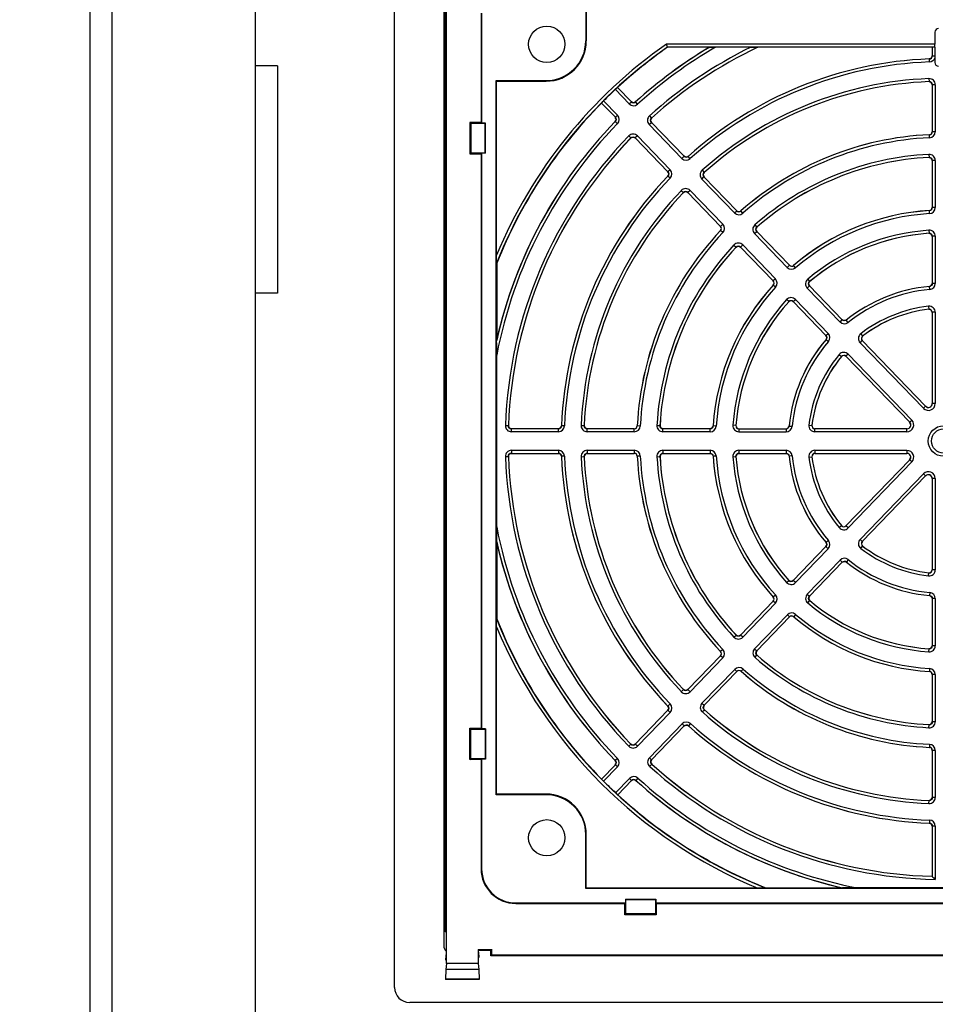
# Paper-space layout '177R0493_1_1' of a CAD drawing. Units: millimetres. Extents: x 0 to 841, y 0 to 594.
# Drawn here: x 85 to 100, y 350 to 366 of the extents above; entities that cross this region are included whole.
import ezdxf

# ---------------------------------------------------------------- set-up
doc = ezdxf.new("R2010")
doc.units = ezdxf.units.MM
doc.header["$LTSCALE"] = 47.498
doc.layers.get('0').update_dxf_attribs({"linetype": 'CONTINUOUS'})
for name, color, linetype in [('CHAMFERS', 7, 'CONTINUOUS'), ('DRAFTS', 7, 'CONTINUOUS'), ('ROUNDS', 7, 'CONTINUOUS')]:
    doc.layers.add(name, color=color, linetype=linetype)
doc.styles.get("Standard").update_dxf_attribs({"font": 'txt', "width": 0.8})
doc.dimstyles.new('DIMSTYLE_5', dxfattribs={"dimtxt": 4, "dimasz": 4.8, "dimexe": 3.2, "dimexo": 1.6, "dimgap": 4, "dimtad": 0, "dimtih": 1, "dimtoh": 1, "dimdec": 0, "dimlfac": 8, "dimdsep": 46, "dimtxsty": 'STANDARD', "dimblk": 'CLOSED', "dimblk1": 'CLOSED', "dimblk2": 'CLOSED', "dimcen": 0.09, "dimadec": 1, "dimazin": 2, "dimtp": 0.4, "dimtm": 0.4, "dimtfac": 1, "dimtdec": 0, "dimtofl": 0, "dimtmove": 0, "dimatfit": 3, "dimldrblk": 'CLOSED', "dimfxl": 1, "dimtolj": 1, "dimarcsym": 0})

# ---------------------------------------------------------------- blocks, each defined once
blk = doc.blocks.new('_CLOSED')
at = {"color": 0, "linetype": 'BYBLOCK'}
for p, q in [((0, 0), (-1, 0.1667)), ((-1, 0.1667), (-1, -0.1667)), ((-1, -0.1667), (0, 0)), ((-1, 0), (0, 0))]:
    blk.add_line(p, q, dxfattribs=at)
blk = doc.blocks.new('*D34')
at = {"color": 2, "linetype": 'CONTINUOUS'}
for p, q in [((92.443, 439.013), (31.341, 439.013)), ((34.541, 439.013), (34.541, 338.834)), ((34.541, 226.654), (34.541, 320.834)), ((84.523, 226.654), (31.341, 226.654))]:
    blk.add_line(p, q, dxfattribs=at)
at = {"color": 2, "linetype": 'CONTINUOUS', "xscale": 4.8, "yscale": 4.8, "zscale": 4.8}
for p, rotation in [((34.541, 439.013), 90), ((34.541, 226.654), 270)]:
    blk.add_blockref('_CLOSED', p, dxfattribs=dict(at, rotation=rotation))
at = {"color": 2, "linetype": 'CONTINUOUS', "insert": (31.341, 334.834), "char_height": 4, "width": 19.2, "attachment_point": 2, "line_spacing_factor": 0.9}
blk.add_mtext('1699\\P[66.9]', dxfattribs=at)

psp = doc.layouts.new('177R0493_1_1')

# ---------------------------------------------------------------- linework, layer by layer
at = {"color": 7, "linetype": 'CONTINUOUS'}
for p, q in [((86.11, 374.53), (86.11, 252.03)), ((85.748, 372.717), (85.748, 253.655)), ((88.485, 254.787), (88.485, 371.772)), ((92.208, 366.392), (92.208, 364.588)), ((92.217, 366.392), (92.217, 364.58)), ((93.936, 366.417), (93.936, 365.936)), ((93.945, 366.408), (93.945, 365.936)), ((93.936, 365.936), (93.945, 365.936)), ((88.848, 365.522), (88.485, 365.522)), ((88.848, 365.522), (88.848, 361.772)), ((92.457, 353.492), (92.457, 365.28)), ((92.457, 365.28), (93.28, 365.28)), ((92.461, 365.271), (92.457, 365.28)), ((92.461, 365.271), (93.28, 365.271)), ((93.28, 365.271), (93.28, 365.28)), ((92.021, 364.588), (92.021, 364.071)), ((92.208, 364.588), (92.021, 364.588)), ((92.021, 364.588), (92.036, 364.573)), ((92.036, 364.573), (92.036, 364.086)), ((92.273, 364.573), (92.036, 364.573)), ((92.208, 364.588), (92.217, 364.58)), ((92.279, 364.58), (92.217, 364.58)), ((92.279, 364.58), (92.273, 364.573)), ((92.273, 364.086), (92.273, 364.573)), ((92.279, 364.08), (92.279, 364.58)), ((92.021, 364.071), (92.036, 364.086)), ((92.021, 364.071), (92.208, 364.071)), ((92.036, 364.086), (92.273, 364.086)), ((92.208, 364.071), (92.217, 364.08)), ((92.208, 364.071), (92.208, 354.588)), ((92.217, 364.08), (92.217, 354.58)), ((92.279, 364.08), (92.217, 364.08)), ((92.279, 364.08), (92.273, 364.086)), ((88.848, 361.772), (88.485, 361.772)), ((92.021, 354.588), (92.208, 354.588)), ((92.021, 354.588), (92.036, 354.573)), ((92.021, 354.071), (92.021, 354.588)), ((92.036, 354.573), (92.273, 354.573)), ((92.036, 354.086), (92.036, 354.573)), ((92.208, 354.588), (92.217, 354.58)), ((92.279, 354.58), (92.217, 354.58)), ((92.279, 354.58), (92.273, 354.573)), ((92.273, 354.573), (92.273, 354.086)), ((92.279, 354.58), (92.279, 354.08)), ((92.021, 354.071), (92.036, 354.086)), ((92.208, 354.071), (92.021, 354.071)), ((92.273, 354.086), (92.036, 354.086)), ((92.208, 354.071), (92.217, 354.08)), ((92.208, 354.071), (92.208, 352.267)), ((92.279, 354.08), (92.217, 354.08)), ((92.217, 354.08), (92.217, 352.267)), ((92.279, 354.08), (92.273, 354.086)), ((92.461, 353.501), (92.457, 353.492)), ((93.28, 353.492), (92.457, 353.492)), ((93.28, 353.501), (92.461, 353.501)), ((93.28, 353.501), (93.28, 353.492)), ((93.945, 352.833), (93.936, 352.833)), ((93.936, 351.945), (93.936, 352.833)), ((93.945, 351.949), (93.945, 352.833)), ((92.217, 352.267), (92.208, 352.267)), ((93.945, 351.949), (93.936, 351.945)), ((105.735, 351.945), (93.936, 351.945)), ((94.592, 351.767), (95.092, 351.767)), ((94.592, 351.767), (94.598, 351.761)), ((94.592, 351.767), (94.592, 351.705)), ((94.598, 351.761), (95.085, 351.761)), ((94.598, 351.524), (94.598, 351.761)), ((95.092, 351.767), (95.085, 351.761)), ((95.085, 351.761), (95.085, 351.524)), ((95.092, 351.767), (95.092, 351.705)), ((92.779, 351.705), (94.592, 351.705)), ((92.779, 351.705), (92.779, 351.696)), ((92.779, 351.696), (94.583, 351.696)), ((94.583, 351.696), (94.592, 351.705)), ((94.583, 351.508), (94.583, 351.696)), ((95.092, 351.705), (104.592, 351.705)), ((95.1, 351.696), (95.092, 351.705)), ((95.1, 351.696), (104.583, 351.696)), ((95.1, 351.696), (95.1, 351.508)), ((94.583, 351.508), (94.598, 351.524)), ((95.1, 351.508), (94.583, 351.508)), ((95.085, 351.524), (94.598, 351.524)), ((95.1, 351.508), (95.085, 351.524))]:
    psp.add_line(p, q, dxfattribs=at)
for centre, radius, start, end in [((93.28, 365.936), 0.665, 270, 360), ((93.28, 365.936), 0.656, 270, 360), ((99.842, 359.33), 7.938, 125.0254, 132.6684), ((99.842, 359.33), 7.938, 135.3417, 158.3002), ((99.592, 359.948), 0.0625, 224.0241, 360), ((99.237, 359.596), 0.0625, 270, 43.9881), ((99.237, 359.063), 0.0625, 316.0119, 90), ((99.592, 358.711), 0.0625, 0, 136.0119), ((99.842, 359.33), 7.938, 201.6998, 224.6583), ((93.28, 352.836), 0.665, 359.7867, 90), ((93.28, 352.836), 0.656, 359.7853, 90), ((99.842, 359.33), 7.938, 227.3654, 248.3002), ((92.779, 352.267), 0.571, 180, 270), ((92.779, 352.267), 0.562, 180, 270)]:
    psp.add_arc(centre, radius, start, end, dxfattribs=at)
at = {"layer": 'CHAMFERS', "color": 7, "linetype": 'CONTINUOUS'}
for p, q in [((91.632, 351.23), (91.632, 350.864)), ((91.628, 350.837), (91.62, 350.76)), ((91.632, 350.864), (91.628, 350.837))]:
    psp.add_line(p, q, dxfattribs=at)
at = {"layer": 'DRAFTS', "color": 7, "linetype": 'CONTINUOUS'}
for p, q in [((91.636, 350.705), (91.636, 367.955)), ((91.617, 351.231), (91.617, 367.428)), ((99.7, 366.08), (99.706, 366.08)), ((95.976, 365.83), (95.286, 365.83)), ((99.654, 365.83), (96.774, 365.83)), ((99.698, 365.58), (99.706, 365.58)), ((92.467, 362.264), (92.467, 361.003)), ((92.467, 357.656), (92.467, 356.395)), ((96.907, 351.955), (98.168, 351.955)), ((91.617, 351.612), (91.592, 351.612)), ((91.632, 351.223), (91.617, 351.231)), ((91.617, 351.231), (91.632, 351.23)), ((92.159, 350.936), (92.386, 350.936)), ((92.159, 350.936), (92.164, 350.927)), ((92.159, 350.936), (92.159, 350.705)), ((92.164, 350.927), (92.382, 350.927)), ((92.164, 350.911), (92.164, 350.927)), ((92.168, 350.884), (92.164, 350.911)), ((92.176, 350.806), (92.168, 350.884)), ((92.367, 350.829), (92.367, 350.927)), ((92.386, 350.849), (92.367, 350.829)), ((107.317, 350.829), (92.367, 350.829)), ((92.386, 350.936), (92.382, 350.927)), ((92.386, 350.849), (92.386, 350.936)), ((92.386, 350.849), (107.297, 350.849)), ((91.636, 350.705), (91.624, 350.607)), ((92.159, 350.705), (91.636, 350.705)), ((92.159, 350.705), (92.172, 350.607)), ((91.624, 350.607), (91.622, 350.444)), ((92.172, 350.607), (91.624, 350.607)), ((92.172, 350.607), (92.174, 350.444)), ((92.175, 350.511), (92.175, 350.442)), ((91.622, 350.444), (91.621, 350.442)), ((92.175, 350.442), (91.621, 350.442)), ((92.174, 350.444), (91.622, 350.444)), ((92.174, 350.444), (92.175, 350.442))]:
    psp.add_line(p, q, dxfattribs=at)
for centre, radius in [((93.292, 365.88), 0.3), ((99.842, 359.33), 0.252), ((99.842, 359.33), 0.2), ((93.292, 352.78), 0.3)]:
    psp.add_circle(centre, radius, dxfattribs=at)
for centre, radius, start, end in [((99.76, 366.08), 0.0606, 90, 180), ((99.76, 365.58), 0.0625, 180, 270)]:
    psp.add_arc(centre, radius, start, end, dxfattribs=at)
at = {"layer": 'ROUNDS', "color": 7, "linetype": 'CONTINUOUS'}
for p, q in [((90.779, 350.311), (90.779, 368.498)), ((91.592, 367.811), (91.592, 350.998)), ((99.7, 366.08), (99.7, 365.884)), ((99.7, 365.884), (95.269, 365.884)), ((95.285, 365.834), (95.269, 365.884)), ((99.699, 365.834), (95.285, 365.834)), ((95.285, 365.834), (95.286, 365.83)), ((95.979, 365.83), (95.976, 365.83)), ((96.66, 365.831), (96.079, 365.831)), ((96.774, 365.83), (96.774, 365.83)), ((99.655, 365.83), (99.655, 365.687)), ((99.699, 365.834), (99.698, 365.831)), ((99.698, 365.831), (99.698, 365.687)), ((99.607, 365.637), (99.606, 365.638)), ((99.609, 365.587), (99.607, 365.637)), ((99.655, 365.687), (99.698, 365.687)), ((99.698, 365.687), (99.698, 365.65)), ((99.698, 365.65), (99.698, 365.58)), ((92.461, 362.396), (92.461, 365.271)), ((99.601, 365.313), (99.603, 365.263)), ((99.602, 365.262), (99.603, 365.263)), ((94.653, 364.895), (94.424, 365.133)), ((94.689, 364.93), (94.461, 365.166)), ((99.655, 365.213), (99.655, 364.436)), ((99.705, 365.213), (99.655, 365.213)), ((99.705, 365.213), (99.705, 364.436)), ((94.23, 364.946), (94.46, 364.709)), ((94.653, 364.895), (94.689, 364.93)), ((94.759, 364.929), (94.758, 364.928)), ((94.792, 364.891), (94.758, 364.928)), ((94.196, 364.91), (94.424, 364.674)), ((94.423, 364.604), (94.422, 364.604)), ((94.459, 364.569), (94.423, 364.604)), ((94.46, 364.709), (94.424, 364.674)), ((94.987, 364.698), (95.021, 364.661)), ((95.021, 364.661), (95.022, 364.661)), ((94.982, 364.555), (95.018, 364.59)), ((95.522, 363.996), (94.982, 364.555)), ((95.558, 364.031), (95.018, 364.59)), ((99.705, 364.436), (99.655, 364.436)), ((94.645, 364.368), (94.681, 364.333)), ((94.681, 364.332), (94.681, 364.333)), ((94.788, 364.368), (94.753, 364.333)), ((94.753, 364.333), (95.292, 363.774)), ((94.788, 364.368), (95.328, 363.809)), ((99.607, 364.386), (99.607, 364.387)), ((99.61, 364.336), (99.607, 364.386)), ((95.522, 363.996), (95.558, 364.031)), ((95.628, 364.029), (95.627, 364.028)), ((95.661, 363.991), (95.627, 364.028)), ((99.6, 364.062), (99.602, 364.012)), ((99.602, 364.011), (99.602, 364.012)), ((99.655, 363.962), (99.655, 363.184)), ((99.705, 363.962), (99.655, 363.962)), ((99.705, 363.962), (99.705, 363.184)), ((95.328, 363.809), (95.292, 363.774)), ((95.857, 363.8), (95.89, 363.762)), ((95.292, 363.705), (95.291, 363.705)), ((95.328, 363.67), (95.292, 363.705)), ((95.851, 363.655), (95.887, 363.69)), ((96.392, 363.096), (95.851, 363.655)), ((96.428, 363.131), (95.887, 363.69)), ((95.89, 363.762), (95.891, 363.762)), ((95.513, 363.467), (95.549, 363.433)), ((95.657, 363.468), (95.621, 363.433)), ((95.657, 363.468), (96.197, 362.909)), ((95.549, 363.432), (95.549, 363.433)), ((95.621, 363.433), (96.161, 362.874)), ((96.392, 363.096), (96.428, 363.131)), ((96.497, 363.13), (96.497, 363.128)), ((96.53, 363.091), (96.497, 363.128)), ((99.608, 363.134), (99.607, 363.135)), ((99.611, 363.084), (99.608, 363.134)), ((99.705, 363.184), (99.655, 363.184)), ((96.161, 362.805), (96.16, 362.805)), ((96.197, 362.909), (96.161, 362.874)), ((96.198, 362.77), (96.161, 362.805)), ((96.727, 362.901), (96.76, 362.863)), ((96.76, 362.863), (96.761, 362.863)), ((99.598, 362.809), (99.602, 362.76)), ((96.721, 362.756), (96.757, 362.79)), ((97.262, 362.196), (96.721, 362.756)), ((97.298, 362.231), (96.757, 362.79)), ((99.601, 362.759), (99.602, 362.76)), ((99.655, 362.71), (99.655, 361.931)), ((99.705, 362.71), (99.655, 362.71)), ((99.705, 362.71), (99.705, 361.931)), ((96.381, 362.566), (96.418, 362.532)), ((96.418, 362.531), (96.418, 362.532)), ((96.526, 362.568), (96.49, 362.533)), ((96.49, 362.533), (97.03, 361.973)), ((96.526, 362.568), (97.066, 362.008)), ((92.462, 362.265), (92.467, 362.264)), ((97.262, 362.196), (97.298, 362.231)), ((97.366, 362.229), (97.366, 362.228)), ((97.398, 362.19), (97.366, 362.228)), ((97.066, 362.008), (97.03, 361.973)), ((97.599, 362.001), (97.631, 361.963)), ((97.031, 361.905), (97.03, 361.905)), ((97.068, 361.871), (97.031, 361.905)), ((97.591, 361.855), (97.627, 361.89)), ((98.133, 361.295), (97.591, 361.855)), ((98.169, 361.33), (97.627, 361.89)), ((97.631, 361.963), (97.632, 361.963)), ((99.61, 361.881), (99.609, 361.882)), ((99.614, 361.831), (99.61, 361.881)), ((99.705, 361.931), (99.655, 361.931)), ((97.36, 361.632), (97.396, 361.667)), ((97.937, 361.106), (97.396, 361.667)), ((97.287, 361.631), (97.25, 361.664)), ((97.287, 361.629), (97.287, 361.631)), ((97.901, 361.071), (97.36, 361.632)), ((99.594, 361.554), (99.599, 361.504)), ((99.599, 361.504), (99.599, 361.504)), ((99.655, 361.455), (99.655, 359.948)), ((99.705, 361.455), (99.655, 361.455)), ((99.705, 361.455), (99.705, 359.948)), ((98.133, 361.295), (98.169, 361.33)), ((98.236, 361.327), (98.236, 361.326)), ((98.267, 361.287), (98.236, 361.326)), ((97.901, 361.071), (97.937, 361.106)), ((98.474, 361.102), (98.505, 361.062)), ((98.505, 361.062), (98.506, 361.062)), ((92.467, 361.003), (92.466, 360.996)), ((97.903, 361.004), (97.902, 361.004)), ((97.903, 361.004), (97.941, 360.971)), ((98.463, 360.953), (98.499, 360.988)), ((99.51, 359.87), (98.463, 360.953)), ((99.546, 359.904), (98.499, 360.988)), ((92.465, 357.911), (92.465, 360.748)), ((98.119, 360.758), (98.157, 360.726)), ((98.157, 360.725), (98.157, 360.726)), ((98.267, 360.764), (98.231, 360.729)), ((98.231, 360.729), (99.283, 359.64)), ((98.267, 360.764), (99.319, 359.675)), ((99.51, 359.87), (99.546, 359.904)), ((99.705, 359.948), (99.655, 359.948)), ((92.608, 359.586), (92.658, 359.584)), ((92.658, 359.584), (92.659, 359.585)), ((93.534, 359.581), (93.535, 359.581)), ((93.585, 359.579), (93.535, 359.581)), ((93.859, 359.587), (93.909, 359.585)), ((93.909, 359.585), (93.91, 359.586)), ((94.785, 359.581), (94.786, 359.58)), ((94.836, 359.578), (94.786, 359.58)), ((95.111, 359.588), (95.16, 359.585)), ((95.16, 359.585), (95.161, 359.586)), ((96.037, 359.58), (96.038, 359.579)), ((96.088, 359.576), (96.038, 359.579)), ((96.413, 359.586), (96.363, 359.59)), ((96.413, 359.586), (96.414, 359.587)), ((97.291, 359.579), (97.292, 359.578)), ((97.292, 359.578), (97.342, 359.573)), ((97.619, 359.594), (97.669, 359.589)), ((97.669, 359.589), (97.67, 359.589)), ((99.319, 359.675), (99.283, 359.64)), ((93.485, 359.533), (92.708, 359.533)), ((92.708, 359.483), (92.708, 359.533)), ((93.485, 359.483), (92.708, 359.483)), ((93.485, 359.483), (93.485, 359.533)), ((94.736, 359.533), (93.959, 359.533)), ((93.959, 359.483), (93.959, 359.533)), ((94.736, 359.483), (93.959, 359.483)), ((94.736, 359.483), (94.736, 359.533)), ((95.988, 359.533), (95.21, 359.533)), ((95.21, 359.483), (95.21, 359.533)), ((95.988, 359.483), (95.21, 359.483)), ((95.988, 359.483), (95.988, 359.533)), ((96.463, 359.533), (97.242, 359.533)), ((96.463, 359.533), (96.463, 359.483)), ((96.463, 359.483), (97.242, 359.483)), ((97.242, 359.533), (97.242, 359.483)), ((99.237, 359.533), (97.718, 359.533)), ((97.718, 359.483), (97.718, 359.533)), ((99.237, 359.483), (97.718, 359.483)), ((99.237, 359.483), (99.237, 359.533)), ((92.608, 359.073), (92.658, 359.075)), ((92.659, 359.074), (92.658, 359.075)), ((92.708, 359.177), (93.485, 359.177)), ((92.708, 359.177), (92.708, 359.127)), ((92.708, 359.127), (93.485, 359.127)), ((93.485, 359.177), (93.485, 359.127)), ((93.535, 359.079), (93.534, 359.078)), ((93.585, 359.081), (93.535, 359.079)), ((93.859, 359.072), (93.909, 359.075)), ((93.91, 359.074), (93.909, 359.075)), ((93.959, 359.177), (94.736, 359.177)), ((93.959, 359.177), (93.959, 359.127)), ((93.959, 359.127), (94.736, 359.127)), ((94.736, 359.177), (94.736, 359.127)), ((94.786, 359.079), (94.785, 359.078)), ((94.836, 359.082), (94.786, 359.079)), ((95.111, 359.071), (95.16, 359.074)), ((95.161, 359.073), (95.16, 359.074)), ((95.21, 359.177), (95.988, 359.177)), ((95.21, 359.177), (95.21, 359.127)), ((95.21, 359.127), (95.988, 359.127)), ((95.988, 359.177), (95.988, 359.127)), ((96.038, 359.08), (96.037, 359.079)), ((96.088, 359.083), (96.038, 359.08)), ((96.363, 359.069), (96.413, 359.073)), ((96.414, 359.072), (96.413, 359.073)), ((96.463, 359.177), (97.242, 359.177)), ((96.463, 359.177), (96.463, 359.127)), ((96.463, 359.127), (97.242, 359.127)), ((97.242, 359.177), (97.242, 359.127)), ((97.292, 359.082), (97.291, 359.081)), ((97.342, 359.086), (97.292, 359.082)), ((97.619, 359.065), (97.669, 359.071)), ((97.67, 359.07), (97.669, 359.071)), ((97.718, 359.177), (99.237, 359.177)), ((97.718, 359.177), (97.718, 359.127)), ((97.718, 359.127), (99.237, 359.127)), ((99.237, 359.177), (99.237, 359.127)), ((99.283, 359.019), (98.231, 357.93)), ((99.319, 358.985), (98.267, 357.896)), ((99.319, 358.985), (99.283, 359.019)), ((98.464, 357.706), (99.51, 358.789)), ((98.5, 357.671), (99.546, 358.755)), ((99.51, 358.789), (99.546, 358.755)), ((99.705, 358.711), (99.655, 358.711)), ((99.655, 358.711), (99.655, 357.204)), ((99.705, 358.711), (99.705, 357.204)), ((98.119, 357.901), (98.157, 357.933)), ((98.157, 357.933), (98.157, 357.934)), ((98.267, 357.896), (98.231, 357.93)), ((92.466, 357.663), (92.466, 357.675)), ((92.466, 357.663), (92.467, 357.656)), ((97.902, 357.655), (97.903, 357.655)), ((97.941, 357.688), (97.903, 357.655)), ((98.464, 357.706), (98.5, 357.671)), ((97.901, 357.588), (97.36, 357.027)), ((97.937, 357.553), (97.396, 356.993)), ((97.937, 357.553), (97.901, 357.588)), ((98.475, 357.557), (98.506, 357.597)), ((98.507, 357.597), (98.506, 357.597)), ((97.593, 356.803), (98.134, 357.363)), ((97.629, 356.768), (98.17, 357.329)), ((98.134, 357.363), (98.17, 357.329)), ((98.268, 357.372), (98.237, 357.333)), ((98.237, 357.333), (98.237, 357.332)), ((99.594, 357.105), (99.599, 357.155)), ((99.599, 357.155), (99.599, 357.156)), ((99.705, 357.204), (99.655, 357.204)), ((97.25, 356.995), (97.287, 357.029)), ((97.287, 357.029), (97.287, 357.03)), ((97.396, 356.993), (97.36, 357.027)), ((97.593, 356.803), (97.629, 356.768)), ((99.614, 356.828), (99.61, 356.778)), ((97.03, 356.686), (96.49, 356.127)), ((97.066, 356.651), (96.526, 356.092)), ((97.03, 356.755), (97.031, 356.755)), ((97.066, 356.651), (97.03, 356.686)), ((97.068, 356.788), (97.031, 356.755)), ((97.6, 356.657), (97.632, 356.695)), ((97.634, 356.695), (97.632, 356.695)), ((99.609, 356.778), (99.61, 356.778)), ((99.705, 356.729), (99.655, 356.729)), ((99.655, 356.729), (99.655, 355.95)), ((99.705, 356.729), (99.705, 355.95)), ((97.4, 356.468), (97.368, 356.43)), ((92.467, 356.395), (92.462, 356.394)), ((96.723, 355.902), (97.263, 356.461)), ((96.759, 355.867), (97.299, 356.427)), ((97.263, 356.461), (97.299, 356.427)), ((97.368, 356.43), (97.368, 356.429)), ((92.461, 353.501), (92.461, 356.263)), ((96.381, 356.093), (96.418, 356.127)), ((96.418, 356.127), (96.418, 356.128)), ((96.526, 356.092), (96.49, 356.127)), ((96.16, 355.855), (96.161, 355.855)), ((96.198, 355.889), (96.161, 355.855)), ((96.723, 355.902), (96.759, 355.867)), ((99.598, 355.85), (99.602, 355.9)), ((99.602, 355.9), (99.601, 355.901)), ((99.705, 355.95), (99.655, 355.95)), ((96.161, 355.785), (95.621, 355.226)), ((96.197, 355.751), (95.657, 355.192)), ((96.197, 355.751), (96.161, 355.785)), ((96.729, 355.757), (96.762, 355.795)), ((96.763, 355.795), (96.762, 355.795)), ((95.854, 355.002), (96.394, 355.561)), ((95.89, 354.967), (96.43, 355.526)), ((96.394, 355.561), (96.43, 355.526)), ((96.532, 355.566), (96.499, 355.529)), ((96.499, 355.529), (96.499, 355.528)), ((99.607, 355.524), (99.608, 355.525)), ((99.611, 355.575), (99.608, 355.525)), ((99.705, 355.475), (99.655, 355.475)), ((99.655, 355.475), (99.655, 354.697)), ((99.705, 355.475), (99.705, 354.697)), ((95.513, 355.192), (95.549, 355.226)), ((95.549, 355.226), (95.549, 355.228)), ((95.657, 355.192), (95.621, 355.226)), ((95.854, 355.002), (95.89, 354.967)), ((95.292, 354.885), (94.753, 354.326)), ((95.328, 354.851), (94.788, 354.292)), ((95.291, 354.955), (95.292, 354.955)), ((95.328, 354.989), (95.292, 354.955)), ((95.328, 354.851), (95.292, 354.885)), ((95.859, 354.857), (95.893, 354.895)), ((95.894, 354.895), (95.893, 354.895)), ((99.705, 354.697), (99.655, 354.697)), ((94.985, 354.102), (95.525, 354.661)), ((95.021, 354.067), (95.561, 354.626)), ((95.525, 354.661), (95.561, 354.626)), ((95.664, 354.666), (95.63, 354.629)), ((95.63, 354.629), (95.63, 354.627)), ((99.6, 354.598), (99.602, 354.647)), ((99.602, 354.647), (99.602, 354.648)), ((94.645, 354.291), (94.681, 354.326)), ((94.681, 354.326), (94.681, 354.327)), ((94.788, 354.292), (94.753, 354.326)), ((99.61, 354.323), (99.607, 354.273)), ((99.607, 354.273), (99.607, 354.273)), ((99.705, 354.223), (99.655, 354.223)), ((99.655, 354.223), (99.655, 353.446)), ((99.705, 354.223), (99.705, 353.446)), ((94.422, 354.055), (94.423, 354.055)), ((94.459, 354.09), (94.423, 354.055)), ((94.985, 354.102), (95.021, 354.067)), ((94.424, 353.985), (94.196, 353.749)), ((94.46, 353.951), (94.23, 353.713)), ((94.46, 353.951), (94.424, 353.985)), ((94.99, 353.958), (95.024, 353.995)), ((95.025, 353.995), (95.024, 353.995)), ((94.427, 353.523), (94.656, 353.761)), ((94.464, 353.49), (94.692, 353.726)), ((94.656, 353.761), (94.692, 353.726)), ((94.795, 353.765), (94.762, 353.728)), ((94.762, 353.728), (94.762, 353.727)), ((99.601, 353.346), (99.603, 353.396)), ((99.603, 353.396), (99.602, 353.397)), ((99.705, 353.446), (99.655, 353.446)), ((99.609, 353.072), (99.607, 353.022)), ((99.606, 353.022), (99.607, 353.022)), ((99.705, 352.972), (99.655, 352.972)), ((99.655, 352.972), (99.655, 352.144)), ((99.705, 352.972), (99.705, 352.093)), ((96.775, 351.949), (93.945, 351.949)), ((96.906, 351.95), (96.907, 351.955)), ((98.168, 351.955), (98.175, 351.954)), ((101.26, 351.953), (98.424, 351.953)), ((108.654, 350.061), (91.029, 350.061))]:
    psp.add_line(p, q, dxfattribs=at)
for centre, radius, start, end in [((99.842, 359.33), 7.992, 124.9017, 157.4388), ((99.842, 359.33), 7.942, 125.0149, 158.3066), ((99.842, 359.33), 7.562, 120.7176, 132.2398), ((99.842, 359.33), 7.562, 120.739, 132.234), ((99.842, 359.33), 7.512, 120.0566, 132.2398), ((99.842, 359.33), 7.238, 116.0736, 132.1214), ((99.842, 359.33), 7.188, 115.263, 132.1214), ((99.842, 359.33), 7.188, 115.2644, 132.1148), ((99.842, 359.33), 6.312, 92.1324, 131.889), ((99.842, 359.33), 6.312, 92.1393, 131.8822), ((99.842, 359.33), 6.262, 92.1324, 131.889), ((99.604, 365.688), 0.05, 272.086, 0.0533), ((99.842, 359.33), 5.988, 92.304, 131.7173), ((99.842, 359.33), 5.938, 92.304, 131.7173), ((99.842, 359.33), 5.938, 92.3119, 131.7093), ((99.605, 365.213), 0.1, 0.0051, 92.2988), ((99.604, 365.212), 0.05, 359.9646, 92.3474), ((99.842, 359.33), 7.939, 133.0352, 134.9749), ((94.725, 364.966), 0.05, 223.9707, 312.2874), ((94.725, 364.965), 0.1, 224.0285, 312.2353), ((99.842, 359.33), 7.562, 135.7702, 167.2676), ((99.842, 359.33), 7.562, 135.776, 167.2148), ((94.387, 364.639), 0.05, 315.7226, 44.0415), ((94.388, 364.639), 0.1, 315.7746, 43.9837), ((95.054, 364.624), 0.1, 132.1264, 224.019), ((95.055, 364.624), 0.05, 132.0795, 224.0594), ((99.842, 359.33), 7.512, 135.7702, 169.1173), ((99.604, 364.437), 0.05, 272.6096, 0.0531), ((99.605, 364.436), 0.05, 272.628, 0.0262), ((99.605, 364.436), 0.1, 272.6561, 359.9981), ((99.842, 359.33), 7.238, 135.8885, 177.9689), ((99.842, 359.33), 7.188, 135.8885, 177.9689), ((99.842, 359.33), 7.188, 135.895, 177.9624), ((94.717, 364.298), 0.1, 43.9932, 135.8834), ((94.717, 364.297), 0.05, 43.9528, 135.9304), ((99.842, 359.33), 5.062, 92.6627, 131.3581), ((99.842, 359.33), 5.062, 92.6542, 131.3666), ((99.842, 359.33), 5.012, 92.6542, 131.3666), ((95.594, 364.066), 0.1, 224.0284, 311.8846), ((95.594, 364.067), 0.05, 223.9708, 311.9354), ((99.842, 359.33), 4.738, 92.9253, 131.0951), ((99.842, 359.33), 4.688, 92.9253, 131.0951), ((99.842, 359.33), 4.688, 92.9356, 131.0849), ((99.605, 363.962), 0.1, 0.0052, 92.9201), ((99.604, 363.961), 0.05, 359.9645, 92.9711), ((95.256, 363.739), 0.1, 316.1249, 43.9837), ((95.923, 363.725), 0.1, 131.7224, 224.019), ((99.842, 359.33), 6.312, 136.1274, 177.7141), ((99.842, 359.33), 6.312, 136.1205, 177.7209), ((99.842, 359.33), 6.262, 136.1205, 177.7209), ((95.255, 363.739), 0.05, 316.0742, 44.0414), ((95.924, 363.725), 0.05, 131.6738, 224.0594), ((99.842, 359.33), 5.988, 136.2921, 177.5375), ((95.585, 363.398), 0.1, 43.9932, 136.287), ((99.842, 359.33), 5.938, 136.2921, 177.5375), ((99.842, 359.33), 5.938, 136.3001, 177.5295), ((95.585, 363.397), 0.05, 43.9527, 136.3355), ((96.464, 363.167), 0.05, 223.971, 311.4112), ((96.464, 363.166), 0.05, 223.9979, 311.3928), ((99.842, 359.33), 3.812, 93.5253, 130.4944), ((99.842, 359.33), 3.812, 93.5143, 130.5054), ((99.604, 363.185), 0.05, 273.4725, 0.0528), ((99.605, 363.184), 0.05, 273.4887, 0.0256), ((99.605, 363.184), 0.1, 273.5161, 359.9981), ((96.464, 363.166), 0.1, 224.0259, 311.3647), ((99.842, 359.33), 3.762, 93.5143, 130.5054), ((99.842, 359.33), 5.062, 136.6508, 177.1547), ((99.842, 359.33), 5.062, 136.6423, 177.1631), ((96.124, 362.839), 0.05, 316.5977, 44.0412), ((96.125, 362.839), 0.05, 316.6161, 44.0143), ((96.125, 362.839), 0.1, 316.6442, 43.9863), ((96.793, 362.825), 0.1, 131.1003, 224.0189), ((96.794, 362.825), 0.05, 131.0493, 224.0595), ((99.842, 359.33), 3.488, 94.0061, 130.0131), ((99.605, 362.71), 0.1, 0.0053, 94.0008), ((99.842, 359.33), 5.012, 136.6423, 177.1631), ((99.842, 359.33), 3.438, 94.0061, 130.0131), ((99.842, 359.33), 3.438, 94.0204, 129.9987), ((99.604, 362.709), 0.05, 359.9644, 94.0561), ((99.842, 359.33), 4.738, 136.9135, 176.8733), ((99.842, 359.33), 4.688, 136.9135, 176.8733), ((99.842, 359.33), 4.688, 136.9237, 176.863), ((96.454, 362.498), 0.1, 43.9933, 136.9083), ((96.454, 362.497), 0.05, 43.9526, 136.9593), ((97.333, 362.266), 0.1, 224.0259, 310.5036), ((97.334, 362.267), 0.05, 223.9712, 310.5472), ((97.333, 362.266), 0.05, 223.9985, 310.531), ((96.994, 361.938), 0.1, 317.5043, 43.9863), ((97.663, 361.925), 0.1, 130.0183, 224.0188), ((99.842, 359.33), 3.812, 137.5134, 176.2328), ((99.842, 359.33), 3.812, 137.5024, 176.2437), ((99.842, 359.33), 3.762, 137.5024, 176.2437), ((96.993, 361.938), 0.05, 317.4607, 44.041), ((96.995, 361.938), 0.05, 317.4768, 44.0137), ((97.664, 361.925), 0.05, 129.963, 224.0597), ((99.842, 359.33), 2.562, 95.216, 128.8017), ((99.842, 359.33), 2.562, 95.2002, 128.8175), ((99.842, 359.33), 2.512, 95.2002, 128.8175), ((99.605, 361.931), 0.1, 275.202, 359.9982), ((97.324, 361.597), 0.1, 43.9907, 137.9916), ((99.842, 359.33), 3.488, 137.9942, 175.718), ((99.842, 359.33), 3.438, 137.9942, 175.718), ((99.842, 359.33), 3.438, 138.0085, 175.7036), ((97.324, 361.596), 0.05, 43.9525, 138.0442), ((99.842, 359.33), 2.238, 96.3558, 127.6604), ((99.842, 359.33), 2.188, 96.3558, 127.6604), ((99.842, 359.33), 2.188, 96.3794, 127.6368), ((99.605, 361.455), 0.1, 359.9961, 96.3597), ((99.605, 361.455), 0.05, 359.9708, 96.385), ((99.604, 361.454), 0.05, 359.9639, 96.4157), ((98.205, 361.365), 0.1, 224.0259, 308.8156), ((97.865, 361.037), 0.1, 319.1882, 43.9882), ((98.535, 361.022), 0.1, 127.656, 224.0285), ((98.535, 361.022), 0.05, 127.6271, 224.0574), ((98.536, 361.022), 0.05, 127.6005, 224.0602), ((99.842, 359.33), 2.562, 139.2041, 174.4255), ((99.842, 359.33), 2.562, 139.1883, 174.4412), ((99.842, 359.33), 2.512, 139.1883, 174.4412), ((99.842, 359.33), 2.238, 140.3439, 173.2052), ((99.842, 359.33), 2.188, 140.3439, 173.2052), ((99.842, 359.33), 2.188, 140.3675, 173.1814), ((98.195, 360.694), 0.1, 43.9842, 140.3478), ((98.195, 360.694), 0.05, 43.9589, 140.3731), ((98.196, 360.693), 0.05, 43.952, 140.4038), ((99.592, 359.948), 0.113, 224.0241, 360), ((99.592, 359.948), 0.0633, 224.0241, 360), ((92.708, 359.583), 0.1, 177.974, 269.9949), ((92.709, 359.583), 0.05, 177.927, 270.0353), ((93.484, 359.583), 0.05, 269.9468, 357.7672), ((93.485, 359.583), 0.1, 270.0044, 357.7165), ((93.959, 359.583), 0.1, 177.5427, 269.9949), ((93.96, 359.583), 0.05, 177.4941, 270.0354), ((94.736, 359.583), 0.05, 269.9469, 357.2077), ((94.736, 359.583), 0.05, 269.9739, 357.1892), ((94.736, 359.583), 0.1, 270.0019, 357.1613), ((95.21, 359.583), 0.1, 176.8785, 269.9948), ((95.211, 359.583), 0.05, 176.8275, 270.0355), ((95.988, 359.583), 0.1, 270.0019, 356.2419), ((96.463, 359.583), 0.1, 175.7206, 269.9974), ((96.464, 359.583), 0.05, 175.6678, 270.0357), ((97.242, 359.583), 0.1, 270.0001, 354.4411), ((97.718, 359.583), 0.1, 173.2007, 270.0045), ((97.718, 359.583), 0.05, 173.1714, 270.0337), ((97.719, 359.583), 0.05, 173.145, 270.0362), ((99.237, 359.596), 0.113, 270, 43.9881), ((99.237, 359.596), 0.0633, 270, 43.9881), ((92.708, 359.077), 0.1, 90.0051, 182.026), ((99.842, 359.33), 7.238, 182.0311, 224.1115), ((99.842, 359.33), 7.188, 182.0311, 224.1115), ((92.709, 359.076), 0.05, 89.9647, 182.073), ((99.842, 359.33), 7.188, 182.0376, 224.105), ((93.484, 359.076), 0.05, 2.2328, 90.0532), ((93.485, 359.077), 0.1, 2.2835, 89.9956), ((99.842, 359.33), 6.312, 182.2859, 223.8726), ((99.842, 359.33), 6.312, 182.2791, 223.8795), ((99.842, 359.33), 6.262, 182.2791, 223.8795), ((93.959, 359.077), 0.1, 90.0052, 182.4573), ((99.842, 359.33), 5.988, 182.4625, 223.7079), ((99.842, 359.33), 5.938, 182.4625, 223.7079), ((93.96, 359.076), 0.05, 89.9646, 182.5059), ((99.842, 359.33), 5.938, 182.4705, 223.6999), ((94.736, 359.077), 0.1, 2.8387, 89.9981), ((94.736, 359.077), 0.05, 2.8108, 90.0261), ((94.736, 359.076), 0.05, 2.7923, 90.0531), ((99.842, 359.33), 5.062, 182.8453, 223.3492), ((99.842, 359.33), 5.062, 182.8369, 223.3577), ((99.842, 359.33), 5.012, 182.8369, 223.3577), ((95.21, 359.077), 0.1, 90.0052, 183.1215), ((99.842, 359.33), 4.738, 183.1267, 223.0865), ((99.842, 359.33), 4.688, 183.1267, 223.0865), ((95.211, 359.076), 0.05, 89.9645, 183.1725), ((99.842, 359.33), 4.688, 183.137, 223.0763), ((95.988, 359.077), 0.1, 3.7581, 89.9981), ((99.842, 359.33), 3.812, 183.7672, 222.4866), ((99.842, 359.33), 3.812, 183.7563, 222.4976), ((99.842, 359.33), 3.762, 183.7563, 222.4976), ((96.463, 359.077), 0.1, 90.0053, 184.2767), ((99.842, 359.33), 3.488, 184.282, 222.0058), ((99.842, 359.33), 3.438, 184.282, 222.0058), ((96.464, 359.076), 0.05, 89.9643, 184.3322), ((99.842, 359.33), 3.438, 184.2964, 221.9915), ((97.242, 359.077), 0.1, 5.5606, 89.9982), ((99.842, 359.33), 2.562, 185.5745, 220.7959), ((99.842, 359.33), 2.562, 185.5588, 220.8117), ((99.842, 359.33), 2.512, 185.5588, 220.8117), ((97.718, 359.077), 0.1, 89.996, 186.7988), ((99.842, 359.33), 2.238, 186.7948, 219.6561), ((97.718, 359.077), 0.05, 89.9704, 186.8244), ((97.719, 359.076), 0.05, 89.9638, 186.855), ((99.842, 359.33), 2.188, 186.7948, 219.6561), ((99.842, 359.33), 2.188, 186.8186, 219.6325), ((99.237, 359.063), 0.113, 316.0119, 90), ((99.237, 359.063), 0.0633, 316.0119, 90), ((99.592, 358.711), 0.113, 0, 136.0119), ((99.592, 358.711), 0.0633, 0, 136.0119), ((98.196, 357.966), 0.05, 219.5962, 316.048), ((98.195, 357.965), 0.05, 219.6228, 316.0452), ((99.842, 359.33), 7.512, 190.8827, 224.2298), ((98.195, 357.965), 0.1, 219.6517, 316.0163), ((99.842, 359.33), 7.562, 192.7324, 224.2298), ((99.842, 359.33), 7.562, 192.7852, 224.224), ((97.865, 357.623), 0.1, 316.0137, 40.8099), ((98.536, 357.636), 0.1, 136.008, 232.3716), ((98.536, 357.636), 0.05, 135.9827, 232.3969), ((98.537, 357.636), 0.05, 135.9758, 232.4275), ((99.842, 359.33), 2.238, 232.3677, 263.6442), ((99.842, 359.33), 2.188, 232.3677, 263.6442), ((99.842, 359.33), 2.188, 232.3913, 263.6206), ((98.206, 357.294), 0.1, 51.2139, 136.01), ((99.842, 359.33), 2.562, 231.212, 264.7998), ((99.842, 359.33), 2.562, 231.2279, 264.784), ((99.842, 359.33), 2.512, 231.212, 264.7998), ((99.605, 357.204), 0.1, 263.6398, 0.0044), ((99.604, 357.205), 0.05, 263.5843, 0.0361), ((99.605, 357.204), 0.05, 263.6109, 0.0333), ((97.324, 357.062), 0.1, 222.0111, 316.0066), ((97.324, 357.063), 0.05, 221.9558, 316.0475), ((97.665, 356.733), 0.1, 136.0172, 230.0127), ((99.605, 356.729), 0.1, 0.0018, 84.798), ((96.993, 356.721), 0.05, 315.959, 42.5393), ((96.995, 356.721), 0.05, 315.9863, 42.5232), ((96.994, 356.721), 0.1, 316.0137, 42.4957), ((99.842, 359.33), 3.488, 230.018, 265.9939), ((97.666, 356.733), 0.05, 135.9762, 230.068), ((99.842, 359.33), 3.438, 230.018, 265.9939), ((99.842, 359.33), 3.438, 230.0323, 265.9796), ((97.335, 356.392), 0.1, 49.528, 136.01), ((99.842, 359.33), 3.762, 229.5262, 266.4857), ((99.842, 359.33), 7.942, 201.6934, 248.3066), ((97.335, 356.392), 0.05, 49.5006, 136.0375), ((97.335, 356.391), 0.05, 49.4844, 136.0647), ((99.842, 359.33), 3.812, 229.5262, 266.4857), ((99.842, 359.33), 3.812, 229.5372, 266.4747), ((99.842, 359.33), 7.992, 202.5612, 247.4388), ((96.454, 356.161), 0.1, 223.0917, 316.0067), ((96.454, 356.162), 0.05, 223.0407, 316.0474), ((96.124, 355.82), 0.05, 315.9588, 43.4023), ((96.125, 355.82), 0.05, 315.9857, 43.3839), ((96.125, 355.82), 0.1, 316.0137, 43.3558), ((96.795, 355.832), 0.1, 136.0171, 228.932), ((96.796, 355.832), 0.05, 135.9764, 228.983), ((99.605, 355.95), 0.1, 265.9992, 359.9947), ((99.604, 355.95), 0.05, 265.9439, 0.0356), ((99.842, 359.33), 4.738, 228.9372, 267.0747), ((99.842, 359.33), 4.688, 228.9372, 267.0747), ((99.842, 359.33), 4.688, 228.9475, 267.0644), ((96.466, 355.491), 0.1, 48.6679, 136.01), ((96.466, 355.491), 0.05, 48.6399, 136.0381), ((96.466, 355.49), 0.05, 48.6215, 136.065), ((99.842, 359.33), 5.062, 228.6661, 267.3458), ((99.842, 359.33), 5.062, 228.6745, 267.3373), ((99.842, 359.33), 5.012, 228.6661, 267.3458), ((99.604, 355.474), 0.05, 359.9472, 86.5275), ((99.605, 355.475), 0.05, 359.9744, 86.5113), ((99.605, 355.475), 0.1, 0.0019, 86.4839), ((95.585, 355.261), 0.1, 223.713, 316.0068), ((95.585, 355.262), 0.05, 223.6645, 316.0473), ((95.926, 354.932), 0.1, 136.017, 228.3107), ((95.255, 354.92), 0.05, 315.9586, 43.9258), ((95.256, 354.92), 0.1, 316.0163, 43.8751), ((99.842, 359.33), 5.988, 228.3158, 267.696), ((95.927, 354.932), 0.05, 135.9765, 228.3593), ((99.842, 359.33), 5.938, 228.3158, 267.696), ((99.842, 359.33), 5.938, 228.3238, 267.6881), ((95.597, 354.591), 0.1, 48.1487, 136.0075), ((99.605, 354.697), 0.1, 267.0798, 359.9948), ((99.604, 354.698), 0.05, 267.0289, 0.0355), ((95.597, 354.59), 0.05, 48.0979, 136.0652), ((99.842, 359.33), 6.312, 228.1443, 267.8676), ((99.842, 359.33), 6.312, 228.1511, 267.8607), ((99.842, 359.33), 6.262, 228.1443, 267.8676), ((94.717, 354.361), 0.1, 224.1166, 316.0069), ((94.717, 354.362), 0.05, 224.0696, 316.0472), ((99.605, 354.223), 0.05, 359.9738, 87.372), ((99.604, 354.223), 0.05, 359.9469, 87.3904), ((99.605, 354.223), 0.1, 0.0019, 87.3439), ((94.387, 354.02), 0.05, 315.9585, 44.2774), ((94.388, 354.02), 0.1, 316.0163, 44.2253), ((95.057, 354.032), 0.1, 136.0169, 227.9072), ((95.058, 354.032), 0.05, 135.9765, 227.9541), ((99.842, 359.33), 7.238, 227.9122, 268.9176), ((99.842, 359.33), 7.188, 227.9122, 268.5115), ((99.842, 359.33), 7.188, 227.9188, 268.5052), ((99.842, 359.33), 7.939, 225.0251, 226.9987), ((94.728, 353.691), 0.1, 47.7984, 136.0075), ((94.728, 353.69), 0.05, 47.7464, 136.0653), ((99.842, 359.33), 7.562, 227.794, 257.2676), ((99.842, 359.33), 7.562, 227.7997, 257.2148), ((99.842, 359.33), 7.512, 227.794, 259.1173), ((99.605, 353.446), 0.1, 267.7012, 359.9949), ((99.604, 353.447), 0.05, 267.6526, 0.0354), ((99.605, 352.972), 0.1, 0.0044, 87.8632), ((99.604, 352.972), 0.05, 359.9467, 87.914), ((114.081, 366.2), 20.142, 224.2558, 224.4592), ((91.717, 350.998), 0.125, 180, 226.992), ((91.029, 350.311), 0.25, 180, 270)]:
    psp.add_arc(centre, radius, start, end, dxfattribs=at)
for centre, major_axis, ratio, start_param, end_param in [((99.705, 365.83), (0.05, 0), 0.017455, 1.711775, 3.124139), ((99.699, 365.884), (0, 0.05), 0.008727, -3.124139, -1.570796)]:
    psp.add_ellipse(centre, major_axis=major_axis, ratio=ratio, start_param=start_param, end_param=end_param, dxfattribs=at)
for points, knots in [([(95.979, 365.83), (95.981, 365.831), (95.987, 365.83), (95.993, 365.831), (95.996, 365.831)], [0, 0, 0, 0, 0.325101, 1, 1, 1, 1]), ([(96.66, 365.831), (96.671, 365.831), (96.693, 365.831), (96.724, 365.831), (96.751, 365.833), (96.764, 365.829), (96.774, 365.832), (96.774, 365.83)], [0, 0, 0, 0, 0.28929, 0.573067, 0.837691, 0.947755, 1, 1, 1, 1]), ([(99.603, 365.263), (99.616, 365.264), (99.643, 365.253), (99.655, 365.226), (99.655, 365.213)], [0, 0, 0, 0, 0.495605, 1, 1, 1, 1]), ([(94.424, 365.133), (94.432, 365.141), (94.446, 365.148), (94.456, 365.166), (94.461, 365.166)], [0, 0, 0, 0, 0.700664, 1, 1, 1, 1]), ([(94.196, 364.91), (94.196, 364.915), (94.214, 364.924), (94.222, 364.938), (94.23, 364.946)], [0, 0, 0, 0, 0.299336, 1, 1, 1, 1]), ([(94.758, 364.928), (94.749, 364.92), (94.723, 364.91), (94.698, 364.921), (94.689, 364.93)], [0, 0, 0, 0, 0.49603, 1, 1, 1, 1]), ([(94.424, 364.674), (94.432, 364.665), (94.443, 364.639), (94.432, 364.613), (94.423, 364.604)], [0, 0, 0, 0, 0.49605, 1, 1, 1, 1]), ([(95.018, 364.59), (95.009, 364.599), (94.998, 364.626), (95.011, 364.653), (95.021, 364.661)], [0, 0, 0, 0, 0.495682, 1, 1, 1, 1]), ([(94.681, 364.333), (94.69, 364.342), (94.716, 364.354), (94.743, 364.342), (94.753, 364.333)], [0, 0, 0, 0, 0.495648, 1, 1, 1, 1]), ([(95.627, 364.028), (95.618, 364.02), (95.592, 364.01), (95.567, 364.022), (95.558, 364.031)], [0, 0, 0, 0, 0.496065, 1, 1, 1, 1]), ([(99.602, 364.012), (99.615, 364.012), (99.643, 364.002), (99.655, 363.975), (99.655, 363.962)], [0, 0, 0, 0, 0.495543, 1, 1, 1, 1]), ([(95.292, 363.774), (95.301, 363.765), (95.311, 363.739), (95.301, 363.714), (95.292, 363.705)], [0, 0, 0, 0, 0.496085, 1, 1, 1, 1]), ([(95.887, 363.69), (95.878, 363.699), (95.868, 363.727), (95.88, 363.753), (95.89, 363.762)], [0, 0, 0, 0, 0.495641, 1, 1, 1, 1]), ([(95.549, 363.433), (95.558, 363.442), (95.585, 363.454), (95.612, 363.443), (95.621, 363.433)], [0, 0, 0, 0, 0.495605, 1, 1, 1, 1]), ([(96.757, 362.79), (96.748, 362.8), (96.737, 362.827), (96.75, 362.854), (96.76, 362.863)], [0, 0, 0, 0, 0.495571, 1, 1, 1, 1]), ([(99.602, 362.76), (99.615, 362.76), (99.643, 362.751), (99.655, 362.723), (99.655, 362.71)], [0, 0, 0, 0, 0.495444, 1, 1, 1, 1]), ([(96.418, 362.532), (96.427, 362.542), (96.454, 362.554), (96.481, 362.542), (96.49, 362.533)], [0, 0, 0, 0, 0.495543, 1, 1, 1, 1]), ([(92.462, 362.265), (92.46, 362.266), (92.464, 362.278), (92.46, 362.293), (92.462, 362.324), (92.461, 362.359), (92.461, 362.384), (92.461, 362.396)], [0, 0, 0, 0, 0.060696, 0.176588, 0.440456, 0.718276, 1, 1, 1, 1]), ([(97.627, 361.89), (97.618, 361.899), (97.607, 361.927), (97.621, 361.954), (97.631, 361.963)], [0, 0, 0, 0, 0.495432, 1, 1, 1, 1]), ([(97.36, 361.632), (97.351, 361.641), (97.323, 361.653), (97.296, 361.641), (97.287, 361.631)], [0, 0, 0, 0, 0.495437, 1, 1, 1, 1]), ([(92.465, 360.748), (92.465, 360.791), (92.465, 360.855), (92.466, 360.938), (92.464, 360.978), (92.466, 360.996)], [0, 0, 0, 0, 0.520727, 0.777845, 1, 1, 1, 1]), ([(92.708, 359.533), (92.695, 359.533), (92.668, 359.544), (92.658, 359.571), (92.658, 359.584)], [0, 0, 0, 0, 0.495669, 1, 1, 1, 1]), ([(93.959, 359.533), (93.946, 359.533), (93.919, 359.544), (93.908, 359.572), (93.909, 359.585)], [0, 0, 0, 0, 0.495625, 1, 1, 1, 1]), ([(95.21, 359.533), (95.197, 359.533), (95.17, 359.544), (95.16, 359.572), (95.16, 359.585)], [0, 0, 0, 0, 0.495546, 1, 1, 1, 1]), ([(96.413, 359.586), (96.412, 359.573), (96.422, 359.545), (96.449, 359.533), (96.463, 359.533)], [0, 0, 0, 0, 0.495418, 1, 1, 1, 1]), ([(92.658, 359.075), (92.658, 359.088), (92.668, 359.115), (92.695, 359.127), (92.708, 359.127)], [0, 0, 0, 0, 0.495634, 1, 1, 1, 1]), ([(93.909, 359.075), (93.908, 359.087), (93.919, 359.115), (93.946, 359.127), (93.959, 359.127)], [0, 0, 0, 0, 0.495588, 1, 1, 1, 1]), ([(95.16, 359.074), (95.16, 359.087), (95.17, 359.115), (95.197, 359.127), (95.21, 359.127)], [0, 0, 0, 0, 0.495524, 1, 1, 1, 1]), ([(96.413, 359.073), (96.412, 359.086), (96.422, 359.115), (96.449, 359.127), (96.463, 359.127)], [0, 0, 0, 0, 0.495419, 1, 1, 1, 1]), ([(97.36, 357.027), (97.351, 357.018), (97.323, 357.006), (97.296, 357.019), (97.287, 357.029)], [0, 0, 0, 0, 0.495433, 1, 1, 1, 1]), ([(97.632, 356.695), (97.622, 356.704), (97.609, 356.73), (97.619, 356.758), (97.629, 356.768)], [0, 0, 0, 0, 0.495444, 1, 1, 1, 1]), ([(92.461, 356.263), (92.461, 356.276), (92.461, 356.3), (92.462, 356.335), (92.46, 356.366), (92.464, 356.382), (92.46, 356.393), (92.462, 356.394)], [0, 0, 0, 0, 0.28174, 0.559568, 0.823479, 0.939295, 1, 1, 1, 1]), ([(96.49, 356.127), (96.481, 356.117), (96.454, 356.105), (96.427, 356.117), (96.418, 356.127)], [0, 0, 0, 0, 0.495571, 1, 1, 1, 1]), ([(96.762, 355.795), (96.752, 355.803), (96.739, 355.83), (96.75, 355.858), (96.759, 355.867)], [0, 0, 0, 0, 0.495543, 1, 1, 1, 1]), ([(99.655, 355.95), (99.655, 355.936), (99.643, 355.909), (99.615, 355.899), (99.602, 355.9)], [0, 0, 0, 0, 0.495433, 1, 1, 1, 1]), ([(95.621, 355.226), (95.612, 355.217), (95.585, 355.205), (95.558, 355.217), (95.549, 355.226)], [0, 0, 0, 0, 0.495641, 1, 1, 1, 1]), ([(95.292, 354.955), (95.301, 354.946), (95.311, 354.92), (95.301, 354.894), (95.292, 354.885)], [0, 0, 0, 0, 0.496065, 1, 1, 1, 1]), ([(95.893, 354.895), (95.883, 354.903), (95.87, 354.93), (95.881, 354.957), (95.89, 354.967)], [0, 0, 0, 0, 0.495605, 1, 1, 1, 1]), ([(99.655, 354.697), (99.655, 354.684), (99.644, 354.657), (99.616, 354.647), (99.602, 354.647)], [0, 0, 0, 0, 0.495571, 1, 1, 1, 1]), ([(95.561, 354.626), (95.569, 354.635), (95.595, 354.646), (95.621, 354.637), (95.63, 354.629)], [0, 0, 0, 0, 0.496085, 1, 1, 1, 1]), ([(94.753, 354.326), (94.744, 354.317), (94.717, 354.305), (94.69, 354.317), (94.681, 354.326)], [0, 0, 0, 0, 0.495682, 1, 1, 1, 1]), ([(94.423, 354.055), (94.432, 354.046), (94.443, 354.02), (94.432, 353.995), (94.424, 353.985)], [0, 0, 0, 0, 0.49603, 1, 1, 1, 1]), ([(95.024, 353.995), (95.014, 354.004), (95.002, 354.03), (95.012, 354.057), (95.021, 354.067)], [0, 0, 0, 0, 0.495648, 1, 1, 1, 1]), ([(94.23, 353.713), (94.222, 353.722), (94.214, 353.735), (94.196, 353.744), (94.196, 353.749)], [0, 0, 0, 0, 0.700664, 1, 1, 1, 1]), ([(94.692, 353.726), (94.701, 353.735), (94.726, 353.747), (94.752, 353.737), (94.762, 353.728)], [0, 0, 0, 0, 0.49605, 1, 1, 1, 1]), ([(94.464, 353.49), (94.459, 353.49), (94.449, 353.508), (94.436, 353.515), (94.427, 353.523)], [0, 0, 0, 0, 0.299336, 1, 1, 1, 1]), ([(99.655, 353.446), (99.655, 353.433), (99.644, 353.406), (99.616, 353.396), (99.603, 353.396)], [0, 0, 0, 0, 0.495641, 1, 1, 1, 1]), ([(99.607, 353.022), (99.619, 353.022), (99.645, 353.011), (99.655, 352.985), (99.655, 352.972)], [0, 0, 0, 0, 0.496065, 1, 1, 1, 1]), ([(96.906, 351.95), (96.906, 351.947), (96.894, 351.952), (96.878, 351.948), (96.847, 351.95), (96.812, 351.949), (96.788, 351.949), (96.775, 351.949)], [0, 0, 0, 0, 0.060696, 0.176588, 0.440456, 0.718276, 1, 1, 1, 1]), ([(98.424, 351.953), (98.38, 351.953), (98.316, 351.952), (98.233, 351.954), (98.193, 351.952), (98.175, 351.954)], [0, 0, 0, 0, 0.520727, 0.777845, 1, 1, 1, 1])]:
    psp.add_open_spline(points, degree=3, knots=knots, dxfattribs=at)
for points in [[(95.996, 365.831), (96.024, 365.831), (96.052, 365.831), (96.079, 365.831)], [(99.655, 365.687), (99.655, 365.664), (99.63, 365.638), (99.607, 365.637)], [(99.698, 365.65), (99.685, 365.616), (99.645, 365.588), (99.609, 365.587)], [(99.609, 361.882), (99.631, 361.884), (99.654, 361.909), (99.654, 361.931)], [(99.655, 361.931), (99.655, 361.908), (99.632, 361.883), (99.61, 361.881)], [(98.236, 361.327), (98.218, 361.313), (98.184, 361.315), (98.169, 361.331)], [(98.236, 361.326), (98.218, 361.312), (98.184, 361.314), (98.169, 361.33)], [(97.9, 361.071), (97.916, 361.055), (97.916, 361.021), (97.902, 361.004)], [(97.903, 361.004), (97.918, 361.021), (97.917, 361.055), (97.901, 361.071)], [(93.535, 359.581), (93.534, 359.558), (93.508, 359.533), (93.485, 359.533)], [(95.988, 359.533), (96.01, 359.533), (96.036, 359.557), (96.037, 359.58)], [(96.038, 359.579), (96.037, 359.557), (96.011, 359.533), (95.988, 359.533)], [(97.242, 359.533), (97.264, 359.533), (97.289, 359.556), (97.291, 359.579)], [(97.242, 359.533), (97.265, 359.533), (97.29, 359.556), (97.292, 359.578)], [(93.485, 359.127), (93.508, 359.127), (93.534, 359.102), (93.535, 359.079)], [(95.988, 359.127), (96.011, 359.127), (96.037, 359.103), (96.038, 359.08)], [(95.988, 359.126), (96.01, 359.126), (96.036, 359.102), (96.037, 359.079)], [(97.242, 359.127), (97.265, 359.127), (97.29, 359.104), (97.292, 359.082)], [(97.242, 359.126), (97.264, 359.126), (97.289, 359.103), (97.291, 359.081)], [(92.466, 357.675), (92.465, 357.753), (92.465, 357.832), (92.465, 357.911)], [(97.9, 357.588), (97.916, 357.604), (97.916, 357.638), (97.902, 357.655)], [(97.903, 357.655), (97.918, 357.638), (97.917, 357.604), (97.901, 357.588)], [(98.17, 357.329), (98.185, 357.345), (98.219, 357.347), (98.237, 357.333)], [(98.237, 357.332), (98.22, 357.346), (98.185, 357.344), (98.17, 357.328)], [(99.609, 356.778), (99.631, 356.776), (99.654, 356.75), (99.654, 356.728)], [(99.61, 356.778), (99.632, 356.776), (99.655, 356.751), (99.655, 356.729)]]:
    psp.add_open_spline(points, degree=3, dxfattribs=at)

# ---------------------------------------------------------------- dimensions: what is measured, and where the dimension line sits
at = {"color": 2, "linetype": 'CONTINUOUS'}
dim = psp.add_linear_dim(base=(34.541, 439.013), p1=(86.123, 226.654), p2=(94.043, 439.013), angle=90, text='<>\\P[]', dimstyle='DIMSTYLE_5', dxfattribs=at)
dim.commit()
dim.dimension.update_dxf_attribs({"geometry": '*D34', "text_midpoint": (34.541, 329.834), "dimtype": 160})

doc.saveas('drawing.dxf')
